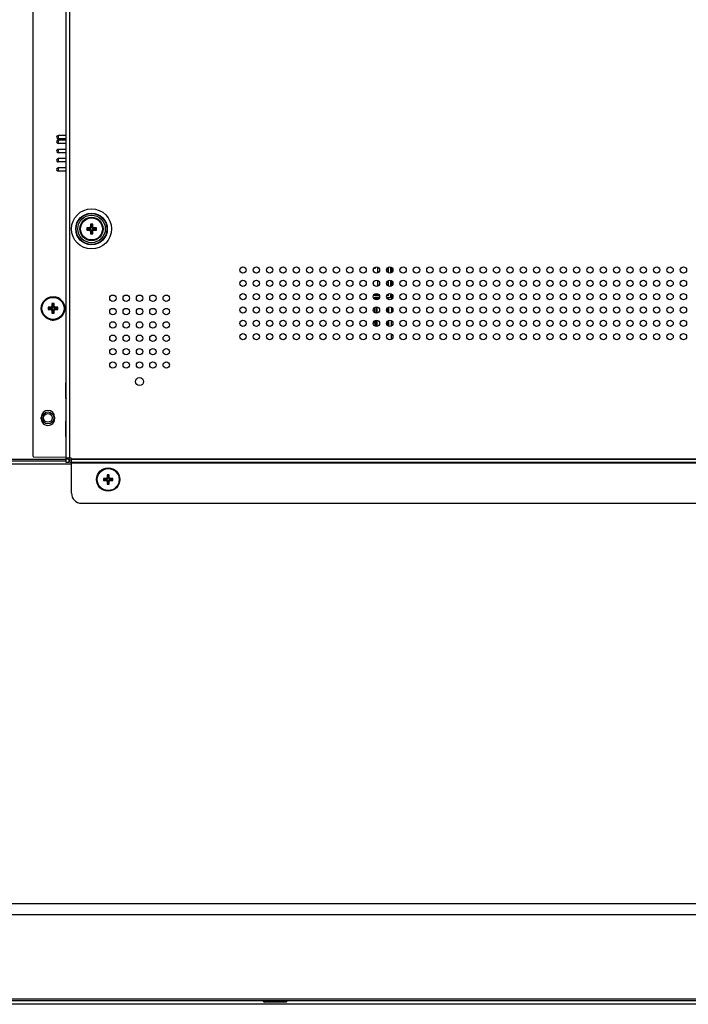
# Model space of a CAD drawing. Units: millimetres. Extents: x -44 to 5822, y 1107 to 3138.
# Drawn here: x 4076 to 4276, y 1481 to 1776 of the extents above; entities that cross this region are included whole.
import ezdxf

# ---------------------------------------------------------------- set-up
doc = ezdxf.new("R2010")
doc.units = ezdxf.units.MM
doc.layers.get('Defpoints').update_dxf_attribs({"lineweight": 0})
doc.layers.add('标注', color=7, linetype='Continuous', lineweight=0)
doc.dimstyles.new('55寸', dxfattribs={"dimscale": 4, "dimtxt": 10, "dimasz": 2.5, "dimexe": 0.5, "dimexo": 0.5, "dimgap": 0.6, "dimtad": 1, "dimdec": 1, "dimdsep": 46, "dimtxsty": 'Standard', "dimcen": 3, "dimclrd": 256, "dimclre": 256, "dimclrt": 256, "dimadec": 1, "dimazin": 2, "dimtfac": 1, "dimtdec": 1, "dimtmove": 0, "dimatfit": 3, "dimfxl": 1, "dimlwd": -1, "dimlwe": -1, "dimarcsym": 0})

# ---------------------------------------------------------------- blocks, each defined once
blk = doc.blocks.new('*D51')
at = {"layer": 'Defpoints', "color": 0}
for p in [(4322.63, 1908.41), (3568.19, 1481.01), (3635.38, 1481.01)]:
    blk.add_point(p, dxfattribs=at)
at = {"layer": '标注'}
for p, q in [((4320.63, 1908.41), (3566.19, 1908.41)), ((3568.19, 1898.41), (3568.19, 1491.01)), ((3633.38, 1481.01), (3566.19, 1481.01))]:
    blk.add_line(p, q, dxfattribs=at)
for points in [[(3569.86, 1898.41), (3566.53, 1898.41), (3568.19, 1908.41)], [(3566.53, 1491.01), (3569.86, 1491.01), (3568.19, 1481.01)]]:
    blk.add_solid(points, dxfattribs=at)
at = {"layer": '标注', "insert": (3540.99, 1694.71), "char_height": 40, "attachment_point": 5, "rotation": 90}
blk.add_mtext('427.4 [16.83]', dxfattribs=at)

msp = doc.modelspace()

# ---------------------------------------------------------------- linework, layer by layer
at = {"color": 0, "linetype": 'Continuous'}
for p, q in [((4091, 1891.02), (4091, 1644.77)), ((4090, 1644.77), (4090, 1881.02)), ((4080.07, 1878.73), (4080.05, 1645.33)), ((4090, 1741.38), (4087.64, 1741.38)), ((4087.64, 1741.38), (4087.64, 1740.38)), ((4090, 1739.99), (4087.63, 1739.99)), ((4087.63, 1739.99), (4087.63, 1738.99)), ((4090, 1738.99), (4087.63, 1738.99)), ((4090, 1740.38), (4087.64, 1740.38)), ((4090, 1737.22), (4087.63, 1737.22)), ((4087.63, 1737.22), (4087.63, 1736.22)), ((4090, 1736.22), (4087.63, 1736.22)), ((4090, 1734.45), (4087.63, 1734.45)), ((4087.63, 1734.45), (4087.63, 1733.45)), ((4090, 1733.45), (4087.63, 1733.45)), ((4090, 1731.68), (4087.63, 1731.68)), ((4087.63, 1731.68), (4087.63, 1730.68)), ((4090, 1730.68), (4087.63, 1730.68)), ((4097.95, 1714.82), (4097.25, 1714.82)), ((4097.25, 1714.82), (4097.47, 1714.59)), ((4097.25, 1714.82), (4097.25, 1714.01)), ((4097.47, 1714.59), (4097.72, 1714.59)), ((4097.47, 1713.78), (4097.47, 1714.59)), ((4097.95, 1714.82), (4097.72, 1714.59)), ((4097.72, 1714.59), (4097.72, 1713.78)), ((4097.95, 1714.01), (4097.95, 1714.82)), ((4096.95, 1713.72), (4096.15, 1713.72)), ((4096.15, 1713.72), (4096.37, 1713.49)), ((4096.15, 1713.72), (4096.15, 1713.02)), ((4096.15, 1713.02), (4096.37, 1713.25)), ((4096.15, 1713.02), (4096.95, 1713.02)), ((4096.37, 1713.49), (4097.18, 1713.49)), ((4096.37, 1713.25), (4096.37, 1713.49)), ((4097.18, 1713.25), (4096.37, 1713.25)), ((4097.18, 1713.49), (4096.95, 1713.72)), ((4097.18, 1713.25), (4096.95, 1713.02)), ((4097.47, 1713.78), (4097.25, 1714.01)), ((4097.47, 1712.95), (4097.25, 1712.72)), ((4097.25, 1712.72), (4097.25, 1711.92)), ((4097.25, 1711.92), (4097.47, 1712.15)), ((4097.25, 1711.92), (4097.95, 1711.92)), ((4097.47, 1712.15), (4097.47, 1712.95)), ((4097.72, 1712.15), (4097.47, 1712.15)), ((4097.72, 1713.78), (4097.95, 1714.01)), ((4097.72, 1712.95), (4097.95, 1712.72)), ((4097.72, 1712.95), (4097.72, 1712.15)), ((4097.95, 1711.92), (4097.72, 1712.15)), ((4097.95, 1711.92), (4097.95, 1712.72)), ((4098.01, 1713.49), (4098.24, 1713.72)), ((4098.01, 1713.49), (4098.82, 1713.49)), ((4098.82, 1713.25), (4098.01, 1713.25)), ((4098.01, 1713.25), (4098.24, 1713.02)), ((4099.05, 1713.72), (4098.24, 1713.72)), ((4098.24, 1713.02), (4099.05, 1713.02)), ((4099.05, 1713.72), (4098.82, 1713.49)), ((4098.82, 1713.49), (4098.82, 1713.25)), ((4099.05, 1713.02), (4098.82, 1713.25)), ((4099.05, 1713.02), (4099.05, 1713.72)), ((4182.11, 1700.73), (4182.11, 1701.4)), ((4182.23, 1701.63), (4182.71, 1701.63)), ((4182.71, 1701.63), (4182.71, 1701.97)), ((4183.41, 1700.21), (4183.41, 1701.92)), ((4186.36, 1701.77), (4186.36, 1700.36)), ((4186.46, 1701.85), (4186.46, 1700.29)), ((4187.16, 1702), (4187.16, 1700.13)), ((4187.56, 1700.3), (4187.56, 1701.83)), ((4182.11, 1696.74), (4182.11, 1697.4)), ((4183.41, 1696.21), (4183.41, 1697.92)), ((4186.36, 1697.77), (4186.36, 1696.37)), ((4186.46, 1697.85), (4186.46, 1696.29)), ((4187.16, 1698), (4187.16, 1696.13)), ((4187.56, 1696.3), (4187.56, 1697.83)), ((4182.56, 1693.33), (4182.56, 1693.91)), ((4186.36, 1693.47), (4186.36, 1693.77)), ((4186.46, 1693.85), (4186.46, 1693.33)), ((4187.16, 1694), (4187.16, 1692.68)), ((4187.56, 1692.3), (4187.56, 1693.83)), ((4086.41, 1691.02), (4085.71, 1691.02)), ((4085.71, 1691.02), (4085.71, 1690.21)), ((4086.39, 1690.95), (4085.8, 1690.95)), ((4085.8, 1690.95), (4085.97, 1690.78)), ((4085.8, 1690.95), (4085.8, 1690.15)), ((4085.93, 1690.79), (4086.18, 1690.79)), ((4085.93, 1689.98), (4085.93, 1690.79)), ((4085.97, 1690.78), (4086.22, 1690.78)), ((4085.97, 1689.97), (4085.97, 1690.78)), ((4086.18, 1690.79), (4086.18, 1689.98)), ((4086.39, 1690.95), (4086.22, 1690.78)), ((4086.22, 1690.78), (4086.22, 1689.97)), ((4086.39, 1690.15), (4086.39, 1690.95)), ((4086.41, 1690.21), (4086.41, 1691.02)), ((4183.86, 1692.68), (4182.13, 1692.68)), ((4183.59, 1692.33), (4182.4, 1692.33)), ((4183.85, 1693.48), (4182.56, 1693.48)), ((4183.91, 1693.33), (4182.56, 1693.33)), ((4186.46, 1693.33), (4186.08, 1693.33)), ((4187.16, 1692.68), (4186.13, 1692.68)), ((4186.36, 1693.47), (4186.14, 1693.47)), ((4186.46, 1693.38), (4186.36, 1693.47)), ((4186.74, 1692.33), (4186.4, 1692.33)), ((4186.74, 1692.15), (4186.74, 1692.33)), ((4085.41, 1689.92), (4084.61, 1689.92)), ((4084.61, 1689.92), (4084.61, 1689.22)), ((4084.61, 1689.22), (4085.41, 1689.22)), ((4085.5, 1689.85), (4084.7, 1689.85)), ((4084.7, 1689.85), (4084.87, 1689.68)), ((4084.7, 1689.85), (4084.7, 1689.26)), ((4084.7, 1689.26), (4084.87, 1689.44)), ((4084.7, 1689.26), (4085.5, 1689.26)), ((4084.83, 1689.69), (4085.64, 1689.69)), ((4084.83, 1689.44), (4084.83, 1689.69)), ((4085.64, 1689.44), (4084.83, 1689.44)), ((4084.87, 1689.68), (4085.68, 1689.68)), ((4084.87, 1689.44), (4084.87, 1689.68)), ((4085.68, 1689.44), (4084.87, 1689.44)), ((4085.64, 1689.69), (4085.41, 1689.92)), ((4085.64, 1689.44), (4085.41, 1689.22)), ((4085.68, 1689.68), (4085.5, 1689.85)), ((4085.68, 1689.44), (4085.5, 1689.26)), ((4085.93, 1689.98), (4085.71, 1690.21)), ((4085.93, 1689.15), (4085.71, 1688.92)), ((4085.71, 1688.92), (4085.71, 1688.12)), ((4085.71, 1688.12), (4086.41, 1688.12)), ((4085.97, 1689.97), (4085.8, 1690.15)), ((4085.97, 1689.14), (4085.8, 1688.96)), ((4085.8, 1688.96), (4085.8, 1688.16)), ((4085.8, 1688.16), (4085.97, 1688.34)), ((4085.8, 1688.16), (4086.39, 1688.16)), ((4085.93, 1688.34), (4085.93, 1689.15)), ((4086.18, 1688.34), (4085.93, 1688.34)), ((4085.97, 1688.34), (4085.97, 1689.14)), ((4086.22, 1688.34), (4085.97, 1688.34)), ((4086.18, 1689.98), (4086.41, 1690.21)), ((4086.18, 1689.15), (4086.41, 1688.92)), ((4086.18, 1689.15), (4086.18, 1688.34)), ((4086.41, 1688.12), (4086.18, 1688.34)), ((4086.22, 1689.97), (4086.39, 1690.15)), ((4086.22, 1689.14), (4086.39, 1688.96)), ((4086.22, 1689.14), (4086.22, 1688.34)), ((4086.39, 1688.16), (4086.22, 1688.34)), ((4086.39, 1688.16), (4086.39, 1688.96)), ((4086.41, 1688.12), (4086.41, 1688.92)), ((4086.47, 1689.69), (4086.7, 1689.91)), ((4086.47, 1689.69), (4087.28, 1689.69)), ((4087.28, 1689.44), (4086.47, 1689.44)), ((4086.47, 1689.44), (4086.7, 1689.21)), ((4086.51, 1689.68), (4086.69, 1689.85)), ((4086.51, 1689.68), (4087.32, 1689.68)), ((4087.32, 1689.44), (4086.51, 1689.44)), ((4086.51, 1689.44), (4086.69, 1689.26)), ((4087.49, 1689.85), (4086.69, 1689.85)), ((4086.69, 1689.26), (4087.49, 1689.26)), ((4087.51, 1689.91), (4086.7, 1689.91)), ((4086.7, 1689.21), (4087.51, 1689.21)), ((4087.28, 1689.69), (4087.28, 1689.44)), ((4087.51, 1689.21), (4087.28, 1689.44)), ((4087.49, 1689.85), (4087.32, 1689.68)), ((4087.32, 1689.68), (4087.32, 1689.44)), ((4087.49, 1689.26), (4087.32, 1689.44)), ((4087.49, 1689.26), (4087.49, 1689.85)), ((4087.51, 1689.21), (4087.51, 1689.91)), ((4182.49, 1689.33), (4182.08, 1689.33)), ((4182.49, 1688.26), (4182.49, 1689.87)), ((4182.89, 1690.01), (4182.89, 1688.12)), ((4183.09, 1690.01), (4183.09, 1688.12)), ((4186.14, 1689.47), (4186.14, 1688.66)), ((4186.34, 1689.75), (4186.34, 1688.38)), ((4186.74, 1688.15), (4186.74, 1689.98)), ((4187.56, 1688.3), (4187.56, 1689.83)), ((4182.08, 1685.33), (4182.49, 1685.33)), ((4182.49, 1685.87), (4182.49, 1684.26)), ((4182.89, 1686.01), (4182.89, 1684.58)), ((4183.09, 1686.01), (4183.09, 1684.12)), ((4186.14, 1685.47), (4186.14, 1684.66)), ((4186.34, 1685.75), (4186.34, 1684.38)), ((4186.74, 1684.15), (4186.74, 1685.98)), ((4187.55, 1684.3), (4187.55, 1685.83)), ((4183.09, 1684.58), (4182.49, 1684.58)), ((4182.49, 1684.33), (4182.89, 1684.33)), ((4182.89, 1684.33), (4183.09, 1684.58)), ((4182.89, 1684.33), (4182.89, 1684.12)), ((4186.74, 1684.28), (4186.47, 1684.28)), ((4187.55, 1680.3), (4187.55, 1681.83)), ((4089.95, 1662.67), (4089.95, 1667.27)), ((4082.55, 1656.48), (4082.55, 1656.98)), ((4086.55, 1656.98), (4086.55, 1656.48)), ((4089.95, 1651.17), (4089.95, 1655.77)), ((3688.41, 1643.84), (4090, 1643.85)), ((4090, 1644.28), (3689.41, 1644.27)), ((4080.35, 1645.03), (4090, 1645.02)), ((4090, 1644.77), (4091.2, 1644.77)), ((4090, 1643.37), (4090, 1644.77)), ((4090.8, 1644.37), (4090, 1644.37)), ((4090.8, 1644.77), (4090.8, 1643.37)), ((4090.8, 1644.17), (4091.6, 1644.17)), ((4972.6, 1644.37), (4091.6, 1644.37)), ((4091.6, 1634.17), (4091.6, 1644.37)), ((4972.6, 1644.36), (4091.6, 1644.26)), ((4091.6, 1642.85), (3688.41, 1642.84)), ((4090.8, 1643.37), (4090, 1643.37)), ((4972.6, 1643.37), (4091.6, 1643.37)), ((4972.6, 1643.36), (4091.6, 1643.26)), ((4957.6, 1643.17), (4091.6, 1643.17)), ((4102, 1638.56), (4101.2, 1638.56)), ((4101.2, 1638.56), (4101.37, 1638.39)), ((4101.2, 1638.56), (4101.2, 1637.97)), ((4101.2, 1637.97), (4101.37, 1638.15)), ((4101.2, 1637.97), (4102, 1637.97)), ((4101.37, 1638.39), (4102.18, 1638.39)), ((4101.37, 1638.15), (4101.37, 1638.39)), ((4102.18, 1638.15), (4101.37, 1638.15)), ((4102.18, 1638.39), (4102, 1638.56)), ((4102.18, 1638.15), (4102, 1637.97)), ((4102.89, 1639.66), (4102.3, 1639.66)), ((4102.3, 1639.66), (4102.47, 1639.49)), ((4102.3, 1639.66), (4102.3, 1638.86)), ((4102.47, 1638.68), (4102.3, 1638.86)), ((4102.47, 1637.85), (4102.3, 1637.67)), ((4102.3, 1637.67), (4102.3, 1636.87)), ((4102.47, 1639.49), (4102.72, 1639.49)), ((4102.47, 1638.68), (4102.47, 1639.49)), ((4102.47, 1637.05), (4102.47, 1637.85)), ((4102.89, 1639.66), (4102.72, 1639.49)), ((4102.72, 1639.49), (4102.72, 1638.68)), ((4102.72, 1638.68), (4102.89, 1638.86)), ((4102.72, 1637.85), (4102.89, 1637.67)), ((4102.72, 1637.85), (4102.72, 1637.05)), ((4102.89, 1638.86), (4102.89, 1639.66)), ((4102.89, 1636.87), (4102.89, 1637.67)), ((4103.01, 1638.39), (4103.19, 1638.56)), ((4103.01, 1638.39), (4103.82, 1638.39)), ((4103.82, 1638.15), (4103.01, 1638.15)), ((4103.01, 1638.15), (4103.19, 1637.97)), ((4103.99, 1638.56), (4103.19, 1638.56)), ((4103.19, 1637.97), (4103.99, 1637.97)), ((4103.99, 1638.56), (4103.82, 1638.39)), ((4103.82, 1638.39), (4103.82, 1638.15)), ((4103.99, 1637.97), (4103.82, 1638.15)), ((4103.99, 1637.97), (4103.99, 1638.56)), ((4102.3, 1636.87), (4102.47, 1637.05)), ((4102.3, 1636.87), (4102.89, 1636.87)), ((4102.72, 1637.05), (4102.47, 1637.05)), ((4102.89, 1636.87), (4102.72, 1637.05)), ((4094.6, 1631.17), (4282.36, 1631.17)), ((3688.41, 1511.24), (5756.85, 1511.26)), ((5756.85, 1507.84), (3688.41, 1507.82)), ((3688.41, 1482.66), (5756.85, 1482.68)), ((5756.85, 1482.02), (3688.41, 1482)), ((4149.1, 1481.9), (4149.1, 1482)), ((4156.1, 1481.9), (4149.1, 1481.9)), ((4155.9, 1481.7), (4149.3, 1481.7)), ((4156.1, 1481.9), (4156.1, 1482)), ((5820.58, 1481.01), (3624.68, 1481.01))]:
    msp.add_line(p, q, dxfattribs=at)
for centre, radius in [((4097.6, 1713.37), 6), ((4097.6, 1713.37), 4.74), ((4097.6, 1713.37), 4.62), ((4097.6, 1713.37), 4.13), ((4097.6, 1713.37), 3.5), ((4097.6, 1713.37), 3.3), ((4143, 1701.07), 0.95), ((4147, 1701.07), 0.95), ((4151, 1701.07), 0.95), ((4155, 1701.07), 0.95), ((4159, 1701.07), 0.95), ((4163, 1701.07), 0.95), ((4167, 1701.07), 0.95), ((4171, 1701.07), 0.95), ((4175, 1701.07), 0.95), ((4179, 1701.07), 0.95), ((4183, 1701.07), 0.95), ((4187, 1701.07), 0.95), ((4191, 1701.07), 0.95), ((4195, 1701.07), 0.95), ((4199, 1701.07), 0.95), ((4203, 1701.07), 0.95), ((4207, 1701.07), 0.95), ((4211, 1701.07), 0.95), ((4215, 1701.07), 0.95), ((4219, 1701.07), 0.95), ((4223, 1701.07), 0.95), ((4227, 1701.07), 0.95), ((4231, 1701.07), 0.95), ((4235, 1701.07), 0.95), ((4239, 1701.07), 0.95), ((4243, 1701.07), 0.95), ((4247, 1701.07), 0.95), ((4251, 1701.07), 0.95), ((4255, 1701.07), 0.95), ((4259, 1701.07), 0.95), ((4263, 1701.07), 0.95), ((4267, 1701.07), 0.95), ((4271, 1701.07), 0.95), ((4275, 1701.07), 0.95), ((4143, 1697.07), 0.95), ((4147, 1697.07), 0.95), ((4151, 1697.07), 0.95), ((4155, 1697.07), 0.95), ((4159, 1697.07), 0.95), ((4163, 1697.07), 0.95), ((4167, 1697.07), 0.95), ((4171, 1697.07), 0.95), ((4175, 1697.07), 0.95), ((4179, 1697.07), 0.95), ((4183, 1697.07), 0.95), ((4187, 1697.07), 0.95), ((4191, 1697.07), 0.95), ((4195, 1697.07), 0.95), ((4199, 1697.07), 0.95), ((4203, 1697.07), 0.95), ((4207, 1697.07), 0.95), ((4211, 1697.07), 0.95), ((4215, 1697.07), 0.95), ((4219, 1697.07), 0.95), ((4223, 1697.07), 0.95), ((4227, 1697.07), 0.95), ((4231, 1697.07), 0.95), ((4235, 1697.07), 0.95), ((4239, 1697.07), 0.95), ((4243, 1697.07), 0.95), ((4247, 1697.07), 0.95), ((4251, 1697.07), 0.95), ((4255, 1697.07), 0.95), ((4259, 1697.07), 0.95), ((4263, 1697.07), 0.95), ((4267, 1697.07), 0.95), ((4271, 1697.07), 0.95), ((4275, 1697.07), 0.95), ((4143, 1693.07), 0.95), ((4147, 1693.07), 0.95), ((4151, 1693.07), 0.95), ((4155, 1693.07), 0.95), ((4159, 1693.07), 0.95), ((4163, 1693.07), 0.95), ((4167, 1693.07), 0.95), ((4171, 1693.07), 0.95), ((4175, 1693.07), 0.95), ((4179, 1693.07), 0.95), ((4183, 1693.07), 0.95), ((4187, 1693.07), 0.95), ((4191, 1693.07), 0.95), ((4195, 1693.07), 0.95), ((4199, 1693.07), 0.95), ((4203, 1693.07), 0.95), ((4207, 1693.07), 0.95), ((4211, 1693.07), 0.95), ((4215, 1693.07), 0.95), ((4219, 1693.07), 0.95), ((4223, 1693.07), 0.95), ((4227, 1693.07), 0.95), ((4231, 1693.07), 0.95), ((4235, 1693.07), 0.95), ((4239, 1693.07), 0.95), ((4243, 1693.07), 0.95), ((4247, 1693.07), 0.95), ((4251, 1693.07), 0.95), ((4255, 1693.07), 0.95), ((4259, 1693.07), 0.95), ((4263, 1693.07), 0.95), ((4267, 1693.07), 0.95), ((4271, 1693.07), 0.95), ((4275, 1693.07), 0.95), ((4086.06, 1689.57), 3.5), ((4086.06, 1689.57), 3.3), ((4104, 1692.61), 0.95), ((4108, 1692.61), 0.95), ((4112, 1692.61), 0.95), ((4116, 1692.61), 0.95), ((4120, 1692.61), 0.95), ((4104, 1688.61), 0.95), ((4108, 1688.61), 0.95), ((4112, 1688.61), 0.95), ((4116, 1688.61), 0.95), ((4120, 1688.61), 0.95), ((4143, 1689.07), 0.95), ((4147, 1689.07), 0.95), ((4151, 1689.07), 0.95), ((4155, 1689.07), 0.95), ((4159, 1689.07), 0.95), ((4163, 1689.07), 0.95), ((4167, 1689.07), 0.95), ((4171, 1689.07), 0.95), ((4175, 1689.07), 0.95), ((4179, 1689.07), 0.95), ((4183, 1689.07), 0.95), ((4187, 1689.07), 0.95), ((4191, 1689.07), 0.95), ((4195, 1689.07), 0.95), ((4199, 1689.07), 0.95), ((4203, 1689.07), 0.95), ((4207, 1689.07), 0.95), ((4211, 1689.07), 0.95), ((4215, 1689.07), 0.95), ((4219, 1689.07), 0.95), ((4223, 1689.07), 0.95), ((4227, 1689.07), 0.95), ((4231, 1689.07), 0.95), ((4235, 1689.07), 0.95), ((4239, 1689.07), 0.95), ((4243, 1689.07), 0.95), ((4247, 1689.07), 0.95), ((4251, 1689.07), 0.95), ((4255, 1689.07), 0.95), ((4259, 1689.07), 0.95), ((4263, 1689.07), 0.95), ((4267, 1689.07), 0.95), ((4271, 1689.07), 0.95), ((4275, 1689.07), 0.95), ((4104, 1684.61), 0.95), ((4108, 1684.61), 0.95), ((4112, 1684.61), 0.95), ((4116, 1684.61), 0.95), ((4120, 1684.61), 0.95), ((4143, 1685.07), 0.95), ((4147, 1685.07), 0.95), ((4151, 1685.07), 0.95), ((4155, 1685.07), 0.95), ((4159, 1685.07), 0.95), ((4163, 1685.07), 0.95), ((4167, 1685.07), 0.95), ((4171, 1685.07), 0.95), ((4175, 1685.07), 0.95), ((4179, 1685.07), 0.95), ((4183, 1685.07), 0.95), ((4187, 1685.07), 0.95), ((4191, 1685.07), 0.95), ((4195, 1685.07), 0.95), ((4199, 1685.07), 0.95), ((4203, 1685.07), 0.95), ((4207, 1685.07), 0.95), ((4211, 1685.07), 0.95), ((4215, 1685.07), 0.95), ((4219, 1685.07), 0.95), ((4223, 1685.07), 0.95), ((4227, 1685.07), 0.95), ((4231, 1685.07), 0.95), ((4235, 1685.07), 0.95), ((4239, 1685.07), 0.95), ((4243, 1685.07), 0.95), ((4247, 1685.07), 0.95), ((4251, 1685.07), 0.95), ((4255, 1685.07), 0.95), ((4259, 1685.07), 0.95), ((4263, 1685.07), 0.95), ((4267, 1685.07), 0.95), ((4271, 1685.07), 0.95), ((4275, 1685.07), 0.95), ((4143, 1681.07), 0.95), ((4147, 1681.07), 0.95), ((4151, 1681.07), 0.95), ((4155, 1681.07), 0.95), ((4159, 1681.07), 0.95), ((4163, 1681.07), 0.95), ((4167, 1681.07), 0.95), ((4171, 1681.07), 0.95), ((4175, 1681.07), 0.95), ((4179, 1681.07), 0.95), ((4183, 1681.07), 0.95), ((4187, 1681.07), 0.95), ((4191, 1681.07), 0.95), ((4195, 1681.07), 0.95), ((4199, 1681.07), 0.95), ((4203, 1681.07), 0.95), ((4207, 1681.07), 0.95), ((4211, 1681.07), 0.95), ((4215, 1681.07), 0.95), ((4219, 1681.07), 0.95), ((4223, 1681.07), 0.95), ((4227, 1681.07), 0.95), ((4231, 1681.07), 0.95), ((4235, 1681.07), 0.95), ((4239, 1681.07), 0.95), ((4243, 1681.07), 0.95), ((4247, 1681.07), 0.95), ((4251, 1681.07), 0.95), ((4255, 1681.07), 0.95), ((4259, 1681.07), 0.95), ((4263, 1681.07), 0.95), ((4267, 1681.07), 0.95), ((4271, 1681.07), 0.95), ((4275, 1681.07), 0.95), ((4104, 1680.61), 0.95), ((4108, 1680.61), 0.95), ((4112, 1680.61), 0.95), ((4116, 1680.61), 0.95), ((4120, 1680.61), 0.95), ((4104, 1676.61), 0.95), ((4108, 1676.61), 0.95), ((4112, 1676.61), 0.95), ((4116, 1676.61), 0.95), ((4120, 1676.61), 0.95), ((4104, 1672.61), 0.95), ((4108, 1672.61), 0.95), ((4112, 1672.61), 0.95), ((4116, 1672.61), 0.95), ((4120, 1672.61), 0.95), ((4112, 1667.61), 1.2), ((4084.55, 1656.73), 1.8), ((4084.55, 1656.73), 1.3), ((4102.6, 1638.27), 3.5), ((4102.6, 1638.27), 3.3)]:
    msp.add_circle(centre, radius, dxfattribs=at)
for centre, radius, start, end in [((4087.64, 1740.88), 0.5, 89.9941, 269.9941), ((4087.63, 1739.49), 0.5, 89.9941, 269.9941), ((4087.63, 1736.72), 0.5, 89.9941, 269.9941), ((4087.63, 1733.95), 0.5, 89.9941, 269.9941), ((4087.63, 1731.18), 0.5, 89.9941, 269.9941), ((4086.09, 1689.56), 3.5, 257.4483, 78.1083), ((4182.6, 1674.72), 8.47, 51.1614, 54.1769), ((4090.15, 1667.27), 0.2, 142.2352, 179.9941), ((4090.15, 1662.67), 0.2, 179.9941, 217.9723), ((4084.55, 1656.98), 2, 359.9941, 179.9941), ((4084.55, 1656.48), 2, 179.9941, 359.9941), ((4090.15, 1655.77), 0.2, 141.7149, 179.9941), ((4090.15, 1651.17), 0.2, 179.9941, 218.4927), ((4080.35, 1645.33), 0.3, 179.9941, 269.9941), ((4091.6, 1644.17), 0.8, 180, 270), ((4091.2, 1644.37), 0.4, 0, 90), ((4094.6, 1634.17), 3, 180, 270), ((4149.3, 1481.9), 0.2, 180.0005, 270.0005), ((4155.9, 1481.9), 0.2, 270.0005, 0.0005)]:
    msp.add_arc(centre, radius, start, end, dxfattribs=at)
for centre, major_axis, start_param, end_param in [((4096.94, 1714.02), (0.219, -0.219), -0.770319, 0.770319), ((4096.94, 1712.71), (0.219, 0.219), -0.770319, 0.770319), ((4097.17, 1713.79), (-0.219, 0.219), -3.911912, -2.371274), ((4097.17, 1712.94), (0.219, 0.219), -0.770319, 0.770319), ((4098.02, 1713.79), (0.219, 0.219), 2.371274, 3.911912), ((4098.02, 1712.94), (-0.219, 0.219), -0.770319, 0.770319), ((4098.25, 1714.02), (-0.219, -0.219), -0.770319, 0.770319), ((4098.25, 1712.71), (-0.219, 0.219), -0.770319, 0.770319), ((4085.4, 1690.22), (0.219, -0.219), -0.770319, 0.770319), ((4085.4, 1688.91), (0.219, 0.219), -0.770319, 0.770319), ((4085.49, 1690.16), (0.219, -0.219), -0.770319, 0.770319), ((4085.49, 1688.96), (0.219, 0.219), -0.770319, 0.770319), ((4085.63, 1689.99), (-0.219, 0.219), -3.911912, -2.371274), ((4085.63, 1689.14), (0.219, 0.219), -0.770319, 0.770319), ((4085.67, 1689.98), (-0.219, 0.219), -3.911912, -2.371274), ((4085.67, 1689.13), (0.219, 0.219), -0.770319, 0.770319), ((4086.48, 1689.99), (0.219, 0.219), 2.371274, 3.911912), ((4086.48, 1689.14), (-0.219, 0.219), -0.770319, 0.770319), ((4086.52, 1689.98), (0.219, 0.219), -3.911912, -2.371274), ((4086.52, 1689.13), (-0.219, 0.219), -0.770319, 0.770319), ((4086.7, 1690.16), (-0.219, -0.219), -0.770319, 0.770319), ((4086.7, 1688.96), (-0.219, 0.219), -0.770319, 0.770319), ((4086.71, 1690.22), (-0.219, -0.219), -0.770319, 0.770319), ((4086.71, 1688.91), (-0.219, 0.219), -0.770319, 0.770319), ((4101.99, 1638.87), (0.219, -0.219), -0.770319, 0.770319), ((4101.99, 1637.66), (0.219, 0.219), -0.770319, 0.770319), ((4102.17, 1638.69), (-0.219, 0.219), -3.911912, -2.371274), ((4102.17, 1637.84), (0.219, 0.219), -0.770319, 0.770319), ((4103.02, 1638.69), (0.219, 0.219), 2.371274, 3.911912), ((4103.02, 1637.84), (-0.219, 0.219), -0.770319, 0.770319), ((4103.2, 1638.87), (-0.219, -0.219), -0.770319, 0.770319), ((4103.2, 1637.66), (-0.219, 0.219), -0.770319, 0.770319)]:
    msp.add_ellipse(centre, major_axis=major_axis, ratio=0.970288, start_param=start_param, end_param=end_param, dxfattribs=at)

# ---------------------------------------------------------------- dimensions: what is measured, and where the dimension line sits
at = {"layer": '标注'}
dim = msp.add_linear_dim(base=(3568.19, 1481.01), p1=(4322.63, 1908.41), p2=(3635.38, 1481.01), angle=90, dimstyle='55寸', dxfattribs=at)
dim.commit()
dim.dimension.update_dxf_attribs({"geometry": '*D51', "text_midpoint": (3540.99, 1694.71)})

doc.saveas('drawing.dxf')
